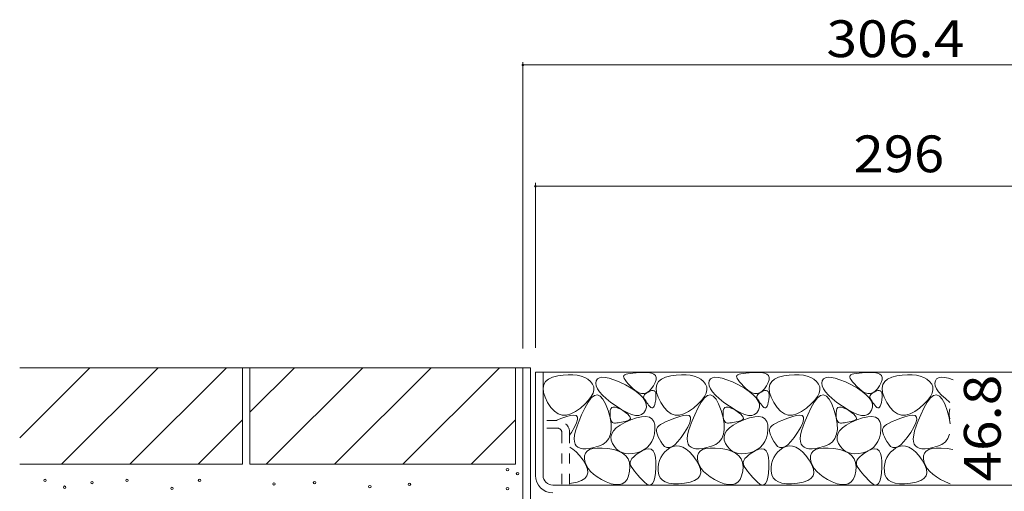
# Model space of a CAD drawing. Units: millimetres. Extents: x -1706 to 1919, y -1364 to 1333.
# Drawn here: x 288 to 696, y -503 to -308 of the extents above; entities that cross this region are included whole.
import ezdxf

# ---------------------------------------------------------------- set-up
doc = ezdxf.new("R2010")
doc.units = ezdxf.units.MM
doc.header["$LTSCALE"] = 5
doc.linetypes.add('JWW_DASHED1', pattern=[1.693333, 0.846667, -0.846667])
for name, color, linetype in [('4-0', 7, 'Continuous'), ('4-2', 7, 'Continuous'), ('4-4', 7, 'Continuous'), ('4-E', 7, 'Continuous')]:
    doc.layers.add(name, color=color, linetype=linetype)
doc.styles.add('ＭＳ ゴシック', font='txt', dxfattribs={"height": 1})

msp = doc.modelspace()

# ---------------------------------------------------------------- linework, layer by layer
at = {"layer": '4-0', "color": 7, "linetype": 'Continuous', "lineweight": 9}
for p, q in [((496.35, -451.86), (499.55, -451.86)), ((496.35, -524.66), (496.35, -451.86)), ((499.55, -524.66), (499.55, -451.86))]:
    msp.add_line(p, q, dxfattribs=at)
at = {"layer": '4-0', "color": 7, "linetype": 'JWW_DASHED1', "lineweight": 9}
for p, q in [((510.55, -473.66), (504.75, -473.66)), ((510.55, -476.86), (504.75, -476.86)), ((512.55, -478.86), (512.55, -500.46)), ((515.75, -478.86), (515.75, -500.46))]:
    msp.add_line(p, q, dxfattribs=at)
for radius in [5.2, 2]:
    msp.add_arc((510.55, -478.86), radius, 0, 90, dxfattribs=at)
at = {"layer": '4-2', "color": 3, "linetype": 'Continuous', "lineweight": 9}
for p, q in [((501.55, -496.46), (501.55, -453.66)), ((501.55, -453.66), (797.55, -453.66)), ((504.75, -496.46), (504.75, -453.66)), ((508.75, -500.46), (790.35, -500.46))]:
    msp.add_line(p, q, dxfattribs=at)
for radius in [7.2, 4]:
    msp.add_arc((508.75, -496.46), radius, 180, 270, dxfattribs=at)
at = {"layer": '4-4', "color": 7, "linetype": 'Continuous', "lineweight": 9}
for p, q in [((496.35, -325.22), (496.35, -443.86)), ((496.35, -326.42), (802.75, -326.42)), ((501.55, -375.2), (501.55, -443.66)), ((501.55, -376.7), (797.55, -376.7))]:
    msp.add_line(p, q, dxfattribs=at)
at = {"layer": '4-4', "color": 7, "linetype": 'Continuous', "lineweight": 9, "const_width": 0.5}
for points in [[(496.6, -326.42, 0.414214), (496.35, -326.17, 0.414214), (496.1, -326.42, 0.414214), (496.35, -326.67, 0.414214)], [(501.8, -376.7, 0.414214), (501.55, -376.45, 0.414214), (501.3, -376.7, 0.414214), (501.55, -376.95, 0.414214)]]:
    msp.add_lwpolyline(points, format="xyb", close=True, dxfattribs=at)
at = {"layer": '4-E', "color": 2, "linetype": 'Continuous', "lineweight": 9}
for p, q in [((380.35, -451.86), (288.05, -451.86)), ((288.05, -480.88), (317.07, -451.86)), ((305.35, -491.86), (345.35, -451.86)), ((373.64, -451.86), (333.64, -491.86)), ((380.35, -451.86), (380.35, -491.86)), ((383.35, -451.86), (380.35, -451.86)), ((493.35, -451.86), (383.35, -451.86)), ((383.35, -470.29), (401.78, -451.86)), ((383.35, -451.86), (383.35, -491.86)), ((390.07, -491.86), (430.07, -451.86)), ((418.35, -491.86), (458.35, -451.86)), ((486.64, -451.86), (446.64, -491.86)), ((493.35, -451.86), (493.35, -491.86)), ((493.35, -451.86), (496.35, -451.86)), ((507, -456.58), (508.67, -455.8)), ((508.67, -455.8), (510.8, -455.25)), ((510.8, -455.25), (513.07, -454.91)), ((513.07, -454.91), (515.19, -454.75)), ((515.19, -454.75), (517.13, -454.76)), ((517.13, -454.76), (518.91, -454.96)), ((518.91, -454.96), (520.53, -455.34)), ((520.53, -455.34), (521.98, -455.9)), ((521.98, -455.9), (523.27, -456.64)), ((527.25, -456.51), (526.75, -457.32)), ((528.04, -456), (527.25, -456.51)), ((529.12, -455.77), (528.04, -456)), ((530.48, -455.83), (529.12, -455.77)), ((532.13, -456.19), (530.48, -455.83)), ((534.07, -456.83), (532.13, -456.19)), ((538.23, -455.01), (538.08, -455.33)), ((538.08, -455.33), (538.11, -455.75)), ((538.11, -455.75), (538.32, -456.28)), ((538.57, -454.77), (538.23, -455.01)), ((538.32, -456.28), (538.71, -456.92)), ((539.11, -454.55), (538.57, -454.77)), ((539.86, -454.36), (539.11, -454.55)), ((540.8, -454.19), (539.86, -454.36)), ((541.95, -454.05), (540.8, -454.19)), ((543.29, -453.93), (541.95, -454.05)), ((544.84, -453.84), (543.29, -453.93)), ((546.58, -453.78), (544.84, -453.84)), ((548.26, -453.82), (546.58, -453.78)), ((549.6, -454.05), (548.26, -453.82)), ((550.59, -454.47), (549.6, -454.05)), ((551.24, -455.07), (550.59, -454.47)), ((551.56, -455.86), (551.24, -455.07)), ((551.53, -456.83), (551.56, -455.86)), ((553.8, -456.58), (555.47, -455.8)), ((555.47, -455.8), (557.6, -455.25)), ((557.6, -455.25), (559.87, -454.91)), ((559.87, -454.91), (561.99, -454.75)), ((561.99, -454.75), (563.93, -454.76)), ((563.93, -454.76), (565.71, -454.96)), ((565.71, -454.96), (567.33, -455.34)), ((567.33, -455.34), (568.78, -455.9)), ((568.78, -455.9), (570.07, -456.64)), ((574.05, -456.51), (573.55, -457.32)), ((574.84, -456), (574.05, -456.51)), ((575.92, -455.77), (574.84, -456)), ((577.28, -455.83), (575.92, -455.77)), ((578.93, -456.19), (577.28, -455.83)), ((580.87, -456.83), (578.93, -456.19)), ((585.03, -455.01), (584.88, -455.33)), ((584.88, -455.33), (584.91, -455.75)), ((584.91, -455.75), (585.12, -456.28)), ((585.37, -454.77), (585.03, -455.01)), ((585.12, -456.28), (585.51, -456.92)), ((585.91, -454.55), (585.37, -454.77)), ((586.66, -454.36), (585.91, -454.55)), ((587.6, -454.19), (586.66, -454.36)), ((588.75, -454.05), (587.6, -454.19)), ((590.09, -453.93), (588.75, -454.05)), ((591.64, -453.84), (590.09, -453.93)), ((593.38, -453.78), (591.64, -453.84)), ((595.06, -453.82), (593.38, -453.78)), ((596.4, -454.05), (595.06, -453.82)), ((597.39, -454.47), (596.4, -454.05)), ((598.04, -455.07), (597.39, -454.47)), ((598.36, -455.86), (598.04, -455.07)), ((598.33, -456.83), (598.36, -455.86)), ((600.6, -456.58), (602.27, -455.8)), ((602.27, -455.8), (604.4, -455.25)), ((604.4, -455.25), (606.67, -454.91)), ((606.67, -454.91), (608.79, -454.75)), ((608.79, -454.75), (610.73, -454.76)), ((610.73, -454.76), (612.51, -454.96)), ((612.51, -454.96), (614.13, -455.34)), ((614.13, -455.34), (615.58, -455.9)), ((615.58, -455.9), (616.87, -456.64)), ((620.85, -456.51), (620.35, -457.32)), ((621.64, -456), (620.85, -456.51)), ((622.72, -455.77), (621.64, -456)), ((624.08, -455.83), (622.72, -455.77)), ((625.73, -456.19), (624.08, -455.83)), ((627.67, -456.83), (625.73, -456.19)), ((631.83, -455.01), (631.68, -455.33)), ((631.68, -455.33), (631.71, -455.75)), ((631.71, -455.75), (631.92, -456.28)), ((632.17, -454.77), (631.83, -455.01)), ((631.92, -456.28), (632.31, -456.92)), ((632.71, -454.55), (632.17, -454.77)), ((633.46, -454.36), (632.71, -454.55)), ((634.4, -454.19), (633.46, -454.36)), ((635.55, -454.05), (634.4, -454.19)), ((636.89, -453.93), (635.55, -454.05)), ((638.44, -453.84), (636.89, -453.93)), ((640.18, -453.78), (638.44, -453.84)), ((641.86, -453.82), (640.18, -453.78)), ((643.2, -454.05), (641.86, -453.82)), ((644.19, -454.47), (643.2, -454.05)), ((644.84, -455.07), (644.19, -454.47)), ((645.16, -455.86), (644.84, -455.07)), ((645.13, -456.83), (645.16, -455.86)), ((647.4, -456.58), (649.07, -455.8)), ((649.07, -455.8), (651.2, -455.25)), ((651.2, -455.25), (653.47, -454.91)), ((653.47, -454.91), (655.59, -454.75)), ((655.59, -454.75), (657.53, -454.76)), ((657.53, -454.76), (659.31, -454.96)), ((659.31, -454.96), (660.93, -455.34)), ((660.93, -455.34), (662.38, -455.9)), ((662.38, -455.9), (663.67, -456.64)), ((667.65, -456.51), (667.15, -457.32)), ((668.44, -456), (667.65, -456.51)), ((669.52, -455.77), (668.44, -456)), ((670.88, -455.83), (669.52, -455.77)), ((672.53, -456.19), (670.88, -455.83)), ((674.47, -456.83), (672.53, -456.19)), ((504.75, -460.35), (505.04, -458.86)), ((504.92, -462.08), (504.75, -460.35)), ((505.04, -458.86), (505.79, -457.6)), ((505.79, -457.6), (507, -456.58)), ((523.27, -456.64), (524.39, -457.56)), ((524.39, -457.56), (525.23, -458.62)), ((525.23, -458.62), (525.69, -459.77)), ((525.69, -459.77), (525.75, -461)), ((526.75, -457.32), (526.56, -458.31)), ((526.56, -458.31), (526.73, -459.4)), ((526.73, -459.4), (527.25, -460.57)), ((527.25, -460.57), (528.11, -461.84)), ((536.3, -457.76), (534.07, -456.83)), ((538.81, -458.98), (536.3, -457.76)), ((538.71, -456.92), (539.28, -457.67)), ((541.27, -460.34), (538.81, -458.98)), ((539.28, -457.67), (540.04, -458.53)), ((540.04, -458.53), (540.97, -459.5)), ((540.97, -459.5), (542.09, -460.57)), ((543.32, -461.68), (541.27, -460.34)), ((542.09, -460.57), (543.28, -461.55)), ((548.61, -461.58), (549.55, -460.62)), ((549.55, -460.62), (550.45, -459.34)), ((550.45, -459.34), (551.16, -457.99)), ((551.16, -457.99), (551.53, -456.83)), ((551.55, -460.35), (551.84, -458.86)), ((551.72, -462.08), (551.55, -460.35)), ((551.84, -458.86), (552.59, -457.6)), ((552.59, -457.6), (553.8, -456.58)), ((570.07, -456.64), (571.19, -457.56)), ((571.19, -457.56), (572.03, -458.62)), ((572.03, -458.62), (572.49, -459.77)), ((572.49, -459.77), (572.55, -461)), ((573.55, -457.32), (573.36, -458.31)), ((573.36, -458.31), (573.53, -459.4)), ((573.53, -459.4), (574.05, -460.57)), ((574.05, -460.57), (574.91, -461.84)), ((583.1, -457.76), (580.87, -456.83)), ((585.61, -458.98), (583.1, -457.76)), ((585.51, -456.92), (586.08, -457.67)), ((588.07, -460.34), (585.61, -458.98)), ((586.08, -457.67), (586.84, -458.53)), ((586.84, -458.53), (587.77, -459.5)), ((587.77, -459.5), (588.89, -460.57)), ((590.12, -461.68), (588.07, -460.34)), ((588.89, -460.57), (590.08, -461.55)), ((595.41, -461.58), (596.35, -460.62)), ((596.35, -460.62), (597.25, -459.34)), ((597.25, -459.34), (597.96, -457.99)), ((597.96, -457.99), (598.33, -456.83)), ((598.35, -460.35), (598.64, -458.86)), ((598.52, -462.08), (598.35, -460.35)), ((598.64, -458.86), (599.39, -457.6)), ((599.39, -457.6), (600.6, -456.58)), ((616.87, -456.64), (617.99, -457.56)), ((617.99, -457.56), (618.83, -458.62)), ((618.83, -458.62), (619.29, -459.77)), ((619.29, -459.77), (619.35, -461)), ((620.35, -457.32), (620.16, -458.31)), ((620.16, -458.31), (620.33, -459.4)), ((620.33, -459.4), (620.85, -460.57)), ((620.85, -460.57), (621.71, -461.84)), ((629.9, -457.76), (627.67, -456.83)), ((632.41, -458.98), (629.9, -457.76)), ((632.31, -456.92), (632.88, -457.67)), ((634.87, -460.34), (632.41, -458.98)), ((632.88, -457.67), (633.64, -458.53)), ((633.64, -458.53), (634.57, -459.5)), ((634.57, -459.5), (635.69, -460.57)), ((636.92, -461.68), (634.87, -460.34)), ((635.69, -460.57), (636.88, -461.55)), ((642.21, -461.58), (643.15, -460.62)), ((643.15, -460.62), (644.05, -459.34)), ((644.05, -459.34), (644.76, -457.99)), ((644.76, -457.99), (645.13, -456.83)), ((645.15, -460.35), (645.44, -458.86)), ((645.32, -462.08), (645.15, -460.35)), ((645.44, -458.86), (646.19, -457.6)), ((646.19, -457.6), (647.4, -456.58)), ((663.67, -456.64), (664.79, -457.56)), ((664.79, -457.56), (665.63, -458.62)), ((665.63, -458.62), (666.09, -459.77)), ((666.09, -459.77), (666.15, -461)), ((667.15, -457.32), (666.96, -458.31)), ((666.96, -458.31), (667.13, -459.4)), ((667.13, -459.4), (667.65, -460.57)), ((667.65, -460.57), (668.51, -461.84)), ((505.55, -464.04), (504.92, -462.08)), ((506.64, -466.23), (505.55, -464.04)), ((523.39, -466.1), (524.72, -464.36)), ((524.71, -463.75), (523.61, -465.26)), ((525.43, -462.33), (524.71, -463.75)), ((524.72, -464.36), (526.01, -463.36)), ((525.75, -461), (525.43, -462.33)), ((526.01, -463.36), (527.24, -463.1)), ((527.24, -463.1), (528.42, -463.59)), ((528.11, -461.84), (529.33, -463.2)), ((528.42, -463.59), (529.55, -464.82)), ((529.33, -463.2), (530.9, -464.65)), ((530.9, -464.65), (532.81, -466.2)), ((543.28, -461.55), (544.43, -462.2)), ((544.96, -463.02), (543.32, -461.68)), ((544.43, -462.2), (545.53, -462.52)), ((546.21, -464.34), (544.96, -463.02)), ((545.53, -462.52), (546.6, -462.53)), ((547.05, -465.64), (546.21, -464.34)), ((546.41, -463.65), (546.38, -463.99)), ((546.38, -463.99), (546.47, -464.33)), ((546.55, -463.3), (546.41, -463.65)), ((546.47, -464.33), (546.64, -464.69)), ((546.8, -462.96), (546.55, -463.3)), ((546.6, -462.53), (547.62, -462.22)), ((546.64, -464.69), (546.84, -465.07)), ((547.17, -462.61), (546.8, -462.96)), ((547.65, -462.26), (547.17, -462.61)), ((547.62, -462.22), (548.61, -461.58)), ((548.25, -461.92), (547.65, -462.26)), ((548.97, -461.57), (548.25, -461.92)), ((549.68, -461.32), (548.97, -461.57)), ((550.27, -461.27), (549.68, -461.32)), ((550.75, -461.42), (550.27, -461.27)), ((551.11, -461.76), (550.75, -461.42)), ((551.36, -462.3), (551.11, -461.76)), ((551.48, -463.03), (551.36, -462.3)), ((551.38, -465.09), (551.49, -463.97)), ((551.49, -463.97), (551.48, -463.03)), ((552.35, -464.04), (551.72, -462.08)), ((553.44, -466.23), (552.35, -464.04)), ((570.19, -466.1), (571.52, -464.36)), ((571.51, -463.75), (570.41, -465.26)), ((572.23, -462.33), (571.51, -463.75)), ((571.52, -464.36), (572.81, -463.36)), ((572.55, -461), (572.23, -462.33)), ((572.81, -463.36), (574.04, -463.1)), ((574.04, -463.1), (575.22, -463.59)), ((574.91, -461.84), (576.13, -463.2)), ((575.22, -463.59), (576.35, -464.82)), ((576.13, -463.2), (577.7, -464.65)), ((577.7, -464.65), (579.61, -466.2)), ((590.08, -461.55), (591.23, -462.2)), ((591.76, -463.02), (590.12, -461.68)), ((591.23, -462.2), (592.33, -462.52)), ((593.01, -464.34), (591.76, -463.02)), ((592.33, -462.52), (593.4, -462.53)), ((593.85, -465.64), (593.01, -464.34)), ((593.21, -463.65), (593.18, -463.99)), ((593.18, -463.99), (593.27, -464.33)), ((593.35, -463.3), (593.21, -463.65)), ((593.27, -464.33), (593.44, -464.69)), ((593.6, -462.96), (593.35, -463.3)), ((593.4, -462.53), (594.42, -462.22)), ((593.44, -464.69), (593.64, -465.07)), ((593.97, -462.61), (593.6, -462.96)), ((594.45, -462.26), (593.97, -462.61)), ((594.42, -462.22), (595.41, -461.58)), ((595.05, -461.92), (594.45, -462.26)), ((595.77, -461.57), (595.05, -461.92)), ((596.48, -461.32), (595.77, -461.57)), ((597.07, -461.27), (596.48, -461.32)), ((597.55, -461.42), (597.07, -461.27)), ((597.91, -461.76), (597.55, -461.42)), ((598.16, -462.3), (597.91, -461.76)), ((598.28, -463.03), (598.16, -462.3)), ((598.18, -465.09), (598.29, -463.97)), ((598.29, -463.97), (598.28, -463.03)), ((599.15, -464.04), (598.52, -462.08)), ((600.24, -466.23), (599.15, -464.04)), ((616.99, -466.1), (618.32, -464.36)), ((618.31, -463.75), (617.21, -465.26)), ((619.03, -462.33), (618.31, -463.75)), ((618.32, -464.36), (619.61, -463.36)), ((619.35, -461), (619.03, -462.33)), ((619.61, -463.36), (620.84, -463.1)), ((620.84, -463.1), (622.02, -463.59)), ((621.71, -461.84), (622.93, -463.2)), ((622.02, -463.59), (623.15, -464.82)), ((622.93, -463.2), (624.5, -464.65)), ((624.5, -464.65), (626.41, -466.2)), ((636.88, -461.55), (638.03, -462.2)), ((638.56, -463.02), (636.92, -461.68)), ((638.03, -462.2), (639.13, -462.52)), ((639.81, -464.34), (638.56, -463.02)), ((639.13, -462.52), (640.2, -462.53)), ((640.65, -465.64), (639.81, -464.34)), ((640.01, -463.65), (639.98, -463.99)), ((639.98, -463.99), (640.07, -464.33)), ((640.15, -463.3), (640.01, -463.65)), ((640.07, -464.33), (640.24, -464.69)), ((640.4, -462.96), (640.15, -463.3)), ((640.2, -462.53), (641.22, -462.22)), ((640.24, -464.69), (640.44, -465.07)), ((640.77, -462.61), (640.4, -462.96)), ((641.25, -462.26), (640.77, -462.61)), ((641.22, -462.22), (642.21, -461.58)), ((641.85, -461.92), (641.25, -462.26)), ((642.57, -461.57), (641.85, -461.92)), ((643.28, -461.32), (642.57, -461.57)), ((643.87, -461.27), (643.28, -461.32)), ((644.35, -461.42), (643.87, -461.27)), ((644.71, -461.76), (644.35, -461.42)), ((644.96, -462.3), (644.71, -461.76)), ((645.08, -463.03), (644.96, -462.3)), ((644.98, -465.09), (645.09, -463.97)), ((645.09, -463.97), (645.08, -463.03)), ((645.95, -464.04), (645.32, -462.08)), ((647.04, -466.23), (645.95, -464.04)), ((663.79, -466.1), (665.12, -464.36)), ((665.11, -463.75), (664.01, -465.26)), ((665.83, -462.33), (665.11, -463.75)), ((665.12, -464.36), (666.41, -463.36)), ((666.15, -461), (665.83, -462.33)), ((666.41, -463.36), (667.64, -463.1)), ((667.64, -463.1), (668.82, -463.59)), ((668.51, -461.84), (669.73, -463.2)), ((668.82, -463.59), (669.95, -464.82)), ((669.73, -463.2), (671.3, -464.65)), ((671.3, -464.65), (673.21, -466.2)), ((508.01, -468.3), (506.64, -466.23)), ((509.47, -469.85), (508.01, -468.3)), ((520.23, -468.55), (518.2, -470.03)), ((522.12, -466.86), (520.23, -468.55)), ((520.71, -471.32), (522, -468.59)), ((522, -468.59), (523.39, -466.1)), ((523.61, -465.26), (522.12, -466.86)), ((529.55, -464.82), (530.63, -466.79)), ((530.63, -466.79), (531.66, -469.51)), ((532.81, -466.2), (535.08, -467.83)), ((533.23, -468.38), (532.81, -468.84)), ((533.81, -468.15), (533.23, -468.38)), ((534.55, -468.16), (533.81, -468.15)), ((535.44, -468.4), (534.55, -468.16)), ((535.08, -467.83), (537.41, -469.32)), ((536.5, -468.89), (535.44, -468.4)), ((546.84, -465.07), (547.09, -465.48)), ((547.48, -466.94), (547.05, -465.64)), ((547.09, -465.48), (547.37, -465.9)), ((547.15, -469.49), (547.52, -468.22)), ((547.37, -465.9), (547.69, -466.36)), ((547.52, -468.22), (547.48, -466.94)), ((547.69, -466.36), (548.05, -466.83)), ((548.05, -466.83), (548.45, -467.33)), ((548.45, -467.33), (548.89, -467.86)), ((548.89, -467.86), (549.33, -468.28)), ((549.33, -468.28), (549.73, -468.49)), ((549.73, -468.49), (550.09, -468.47)), ((550.09, -468.47), (550.42, -468.24)), ((550.42, -468.24), (550.72, -467.78)), ((550.72, -467.78), (550.98, -467.11)), ((550.98, -467.11), (551.2, -466.21)), ((551.2, -466.21), (551.38, -465.09)), ((554.81, -468.3), (553.44, -466.23)), ((556.27, -469.85), (554.81, -468.3)), ((567.03, -468.55), (565, -470.03)), ((568.92, -466.86), (567.03, -468.55)), ((567.51, -471.32), (568.8, -468.59)), ((568.8, -468.59), (570.19, -466.1)), ((570.41, -465.26), (568.92, -466.86)), ((576.35, -464.82), (577.43, -466.79)), ((577.43, -466.79), (578.46, -469.51)), ((579.61, -466.2), (581.88, -467.83)), ((580.03, -468.38), (579.61, -468.84)), ((580.61, -468.15), (580.03, -468.38)), ((581.35, -468.16), (580.61, -468.15)), ((582.24, -468.4), (581.35, -468.16)), ((581.88, -467.83), (584.21, -469.32)), ((583.3, -468.89), (582.24, -468.4)), ((593.64, -465.07), (593.89, -465.48)), ((594.28, -466.94), (593.85, -465.64)), ((593.89, -465.48), (594.17, -465.9)), ((593.95, -469.49), (594.32, -468.22)), ((594.17, -465.9), (594.49, -466.36)), ((594.32, -468.22), (594.28, -466.94)), ((594.49, -466.36), (594.85, -466.83)), ((594.85, -466.83), (595.25, -467.33)), ((595.25, -467.33), (595.69, -467.86)), ((595.69, -467.86), (596.13, -468.28)), ((596.13, -468.28), (596.53, -468.49)), ((596.53, -468.49), (596.89, -468.47)), ((596.89, -468.47), (597.22, -468.24)), ((597.22, -468.24), (597.52, -467.78)), ((597.52, -467.78), (597.78, -467.11)), ((597.78, -467.11), (598, -466.21)), ((598, -466.21), (598.18, -465.09)), ((601.61, -468.3), (600.24, -466.23)), ((603.07, -469.85), (601.61, -468.3)), ((613.83, -468.55), (611.8, -470.03)), ((615.72, -466.86), (613.83, -468.55)), ((614.31, -471.32), (615.6, -468.59)), ((615.6, -468.59), (616.99, -466.1)), ((617.21, -465.26), (615.72, -466.86)), ((623.15, -464.82), (624.23, -466.79)), ((624.23, -466.79), (625.26, -469.51)), ((626.41, -466.2), (628.68, -467.83)), ((626.83, -468.38), (626.41, -468.84)), ((627.41, -468.15), (626.83, -468.38)), ((628.15, -468.16), (627.41, -468.15)), ((629.04, -468.4), (628.15, -468.16)), ((628.68, -467.83), (631.01, -469.32)), ((630.1, -468.89), (629.04, -468.4)), ((640.44, -465.07), (640.69, -465.48)), ((641.08, -466.94), (640.65, -465.64)), ((640.69, -465.48), (640.97, -465.9)), ((640.75, -469.49), (641.12, -468.22)), ((640.97, -465.9), (641.29, -466.36)), ((641.12, -468.22), (641.08, -466.94)), ((641.29, -466.36), (641.65, -466.83)), ((641.65, -466.83), (642.05, -467.33)), ((642.05, -467.33), (642.49, -467.86)), ((642.49, -467.86), (642.93, -468.28)), ((642.93, -468.28), (643.33, -468.49)), ((643.33, -468.49), (643.69, -468.47)), ((643.69, -468.47), (644.02, -468.24)), ((644.02, -468.24), (644.32, -467.78)), ((644.32, -467.78), (644.58, -467.11)), ((644.58, -467.11), (644.8, -466.21)), ((644.8, -466.21), (644.98, -465.09)), ((648.41, -468.3), (647.04, -466.23)), ((649.87, -469.85), (648.41, -468.3)), ((660.63, -468.55), (658.6, -470.03)), ((662.52, -466.86), (660.63, -468.55)), ((661.11, -471.32), (662.4, -468.59)), ((662.4, -468.59), (663.79, -466.1)), ((664.01, -465.26), (662.52, -466.86)), ((669.95, -464.82), (671.03, -466.79)), ((671.03, -466.79), (672.06, -469.51)), ((511.03, -470.9), (509.47, -469.85)), ((512.11, -472.83), (510.37, -473.5)), ((512.68, -471.44), (511.03, -470.9)), ((514.11, -472.12), (512.11, -472.83)), ((514.43, -471.48), (512.68, -471.44)), ((515.99, -471.59), (514.11, -472.12)), ((516.27, -471.01), (514.43, -471.48)), ((517.43, -471.45), (515.99, -471.59)), ((518.2, -470.03), (516.27, -471.01)), ((518.41, -471.69), (517.43, -471.45)), ((518.94, -472.31), (518.41, -471.69)), ((519.02, -473.32), (518.94, -472.31)), ((519.64, -473.8), (520.71, -471.32)), ((531.66, -469.51), (532.48, -472.44)), ((532.56, -469.54), (532.46, -470.48)), ((532.46, -470.48), (532.48, -471.47)), ((532.48, -471.47), (532.55, -472.33)), ((532.48, -472.44), (532.92, -475.07)), ((532.55, -472.33), (532.69, -473.06)), ((532.81, -468.84), (532.56, -469.54)), ((537.73, -469.6), (536.5, -468.89)), ((537.41, -469.32), (539.5, -470.45)), ((538.89, -470.4), (537.73, -469.6)), ((539.79, -471.13), (538.89, -470.4)), ((539.5, -470.45), (541.36, -471.21)), ((540.42, -471.78), (539.79, -471.13)), ((540.78, -472.35), (540.42, -471.78)), ((540.7, -473.27), (540.87, -472.85)), ((540.87, -472.85), (540.78, -472.35)), ((543.45, -472.63), (541.01, -473.47)), ((541.36, -471.21), (542.98, -471.6)), ((542.98, -471.6), (544.37, -471.63)), ((545.56, -472.17), (543.45, -472.63)), ((544.37, -471.63), (545.53, -471.28)), ((545.53, -471.28), (546.46, -470.57)), ((547.32, -472.09), (545.56, -472.17)), ((546.46, -470.57), (547.15, -469.49)), ((548.74, -472.38), (547.32, -472.09)), ((549.82, -473.05), (548.74, -472.38)), ((557.83, -470.9), (556.27, -469.85)), ((558.91, -472.83), (557.17, -473.5)), ((559.48, -471.44), (557.83, -470.9)), ((560.91, -472.12), (558.91, -472.83)), ((561.23, -471.48), (559.48, -471.44)), ((562.79, -471.59), (560.91, -472.12)), ((563.07, -471.01), (561.23, -471.48)), ((564.23, -471.45), (562.79, -471.59)), ((565, -470.03), (563.07, -471.01)), ((565.21, -471.69), (564.23, -471.45)), ((565.74, -472.31), (565.21, -471.69)), ((565.82, -473.32), (565.74, -472.31)), ((566.44, -473.8), (567.51, -471.32)), ((578.46, -469.51), (579.28, -472.44)), ((579.36, -469.54), (579.26, -470.48)), ((579.26, -470.48), (579.28, -471.47)), ((579.28, -471.47), (579.35, -472.33)), ((579.28, -472.44), (579.72, -475.07)), ((579.35, -472.33), (579.49, -473.06)), ((579.61, -468.84), (579.36, -469.54)), ((584.53, -469.6), (583.3, -468.89)), ((584.21, -469.32), (586.3, -470.45)), ((585.69, -470.4), (584.53, -469.6)), ((586.59, -471.13), (585.69, -470.4)), ((586.3, -470.45), (588.16, -471.21)), ((587.22, -471.78), (586.59, -471.13)), ((587.58, -472.35), (587.22, -471.78)), ((587.5, -473.27), (587.67, -472.85)), ((587.67, -472.85), (587.58, -472.35)), ((590.25, -472.63), (587.81, -473.47)), ((588.16, -471.21), (589.78, -471.6)), ((589.78, -471.6), (591.17, -471.63)), ((592.36, -472.17), (590.25, -472.63)), ((591.17, -471.63), (592.33, -471.28)), ((592.33, -471.28), (593.26, -470.57)), ((594.12, -472.09), (592.36, -472.17)), ((593.26, -470.57), (593.95, -469.49)), ((595.54, -472.38), (594.12, -472.09)), ((596.62, -473.05), (595.54, -472.38)), ((604.63, -470.9), (603.07, -469.85)), ((605.71, -472.83), (603.97, -473.5)), ((606.28, -471.44), (604.63, -470.9)), ((607.71, -472.12), (605.71, -472.83)), ((608.03, -471.48), (606.28, -471.44)), ((609.59, -471.59), (607.71, -472.12)), ((609.87, -471.01), (608.03, -471.48)), ((611.03, -471.45), (609.59, -471.59)), ((611.8, -470.03), (609.87, -471.01)), ((612.01, -471.69), (611.03, -471.45)), ((612.54, -472.31), (612.01, -471.69)), ((612.62, -473.32), (612.54, -472.31)), ((613.24, -473.8), (614.31, -471.32)), ((625.26, -469.51), (626.08, -472.44)), ((626.16, -469.54), (626.06, -470.48)), ((626.06, -470.48), (626.08, -471.47)), ((626.08, -471.47), (626.15, -472.33)), ((626.08, -472.44), (626.52, -475.07)), ((626.15, -472.33), (626.29, -473.06)), ((626.41, -468.84), (626.16, -469.54)), ((631.33, -469.6), (630.1, -468.89)), ((631.01, -469.32), (633.1, -470.45)), ((632.49, -470.4), (631.33, -469.6)), ((633.39, -471.13), (632.49, -470.4)), ((633.1, -470.45), (634.96, -471.21)), ((634.02, -471.78), (633.39, -471.13)), ((634.38, -472.35), (634.02, -471.78)), ((634.3, -473.27), (634.47, -472.85)), ((634.47, -472.85), (634.38, -472.35)), ((637.05, -472.63), (634.61, -473.47)), ((634.96, -471.21), (636.58, -471.6)), ((636.58, -471.6), (637.97, -471.63)), ((639.16, -472.17), (637.05, -472.63)), ((637.97, -471.63), (639.13, -471.28)), ((639.13, -471.28), (640.06, -470.57)), ((640.92, -472.09), (639.16, -472.17)), ((640.06, -470.57), (640.75, -469.49)), ((642.34, -472.38), (640.92, -472.09)), ((643.42, -473.05), (642.34, -472.38)), ((651.43, -470.9), (649.87, -469.85)), ((652.51, -472.83), (650.77, -473.5)), ((653.08, -471.44), (651.43, -470.9)), ((654.51, -472.12), (652.51, -472.83)), ((654.83, -471.48), (653.08, -471.44)), ((656.39, -471.59), (654.51, -472.12)), ((656.67, -471.01), (654.83, -471.48)), ((657.83, -471.45), (656.39, -471.59)), ((658.6, -470.03), (656.67, -471.01)), ((658.81, -471.69), (657.83, -471.45)), ((659.34, -472.31), (658.81, -471.69)), ((659.42, -473.32), (659.34, -472.31)), ((660.04, -473.8), (661.11, -471.32)), ((672.06, -469.51), (672.88, -472.44)), ((672.96, -469.54), (672.86, -470.48)), ((672.86, -470.48), (672.88, -471.47)), ((672.88, -471.47), (672.95, -472.33)), ((672.88, -472.44), (673.32, -475.07)), ((672.95, -472.33), (673.09, -473.06)), ((673.21, -468.84), (672.96, -469.54)), ((361.92, -491.86), (380.35, -473.43)), ((474.92, -491.86), (493.35, -473.43)), ((510.37, -473.5), (510, -473.66)), ((516.54, -478.64), (517.82, -476.49)), ((517.82, -476.49), (518.65, -474.71)), ((518.18, -478.02), (518.8, -476.04)), ((518.65, -474.71), (519.02, -473.32)), ((518.8, -476.04), (519.64, -473.8)), ((532.69, -473.06), (532.88, -473.66)), ((532.88, -473.66), (533.14, -474.14)), ((532.92, -475.07), (532.98, -477.39)), ((533.14, -474.14), (533.46, -474.48)), ((533.46, -474.48), (533.83, -474.69)), ((533.83, -474.69), (534.27, -474.77)), ((535.06, -476.75), (533.91, -477.94)), ((534.27, -474.77), (534.76, -474.77)), ((534.76, -474.77), (535.3, -474.74)), ((536.63, -475.61), (535.06, -476.75)), ((535.3, -474.74), (535.89, -474.67)), ((535.89, -474.67), (536.52, -474.58)), ((536.52, -474.58), (537.21, -474.45)), ((538.61, -474.51), (536.63, -475.61)), ((537.21, -474.45), (537.93, -474.3)), ((537.93, -474.3), (538.71, -474.11)), ((541.01, -473.47), (538.61, -474.51)), ((538.71, -474.11), (539.54, -473.89)), ((539.54, -473.89), (540.25, -473.62)), ((540.25, -473.62), (540.7, -473.27)), ((550.57, -474.1), (549.82, -473.05)), ((550.97, -475.51), (550.57, -474.1)), ((551.03, -477.31), (550.97, -475.51)), ((552.08, -476.47), (551.8, -476.98)), ((552.61, -475.93), (552.08, -476.47)), ((553.39, -475.37), (552.61, -475.93)), ((554.4, -474.77), (553.39, -475.37)), ((555.66, -474.15), (554.4, -474.77)), ((557.17, -473.5), (555.66, -474.15)), ((563.34, -478.64), (564.62, -476.49)), ((564.62, -476.49), (565.45, -474.71)), ((564.98, -478.02), (565.6, -476.04)), ((565.45, -474.71), (565.82, -473.32)), ((565.6, -476.04), (566.44, -473.8)), ((579.49, -473.06), (579.68, -473.66)), ((579.68, -473.66), (579.94, -474.14)), ((579.72, -475.07), (579.78, -477.39)), ((579.94, -474.14), (580.26, -474.48)), ((580.26, -474.48), (580.63, -474.69)), ((580.63, -474.69), (581.07, -474.77)), ((581.86, -476.75), (580.71, -477.94)), ((581.07, -474.77), (581.56, -474.77)), ((581.56, -474.77), (582.1, -474.74)), ((583.43, -475.61), (581.86, -476.75)), ((582.1, -474.74), (582.69, -474.67)), ((582.69, -474.67), (583.32, -474.58)), ((583.32, -474.58), (584.01, -474.45)), ((585.41, -474.51), (583.43, -475.61)), ((584.01, -474.45), (584.73, -474.3)), ((584.73, -474.3), (585.51, -474.11)), ((587.81, -473.47), (585.41, -474.51)), ((585.51, -474.11), (586.34, -473.89)), ((586.34, -473.89), (587.05, -473.62)), ((587.05, -473.62), (587.5, -473.27)), ((597.37, -474.1), (596.62, -473.05)), ((597.77, -475.51), (597.37, -474.1)), ((597.83, -477.31), (597.77, -475.51)), ((598.88, -476.47), (598.6, -476.98)), ((599.41, -475.93), (598.88, -476.47)), ((600.19, -475.37), (599.41, -475.93)), ((601.2, -474.77), (600.19, -475.37)), ((602.46, -474.15), (601.2, -474.77)), ((603.97, -473.5), (602.46, -474.15)), ((610.14, -478.64), (611.42, -476.49)), ((611.42, -476.49), (612.25, -474.71)), ((611.78, -478.02), (612.4, -476.04)), ((612.25, -474.71), (612.62, -473.32)), ((612.4, -476.04), (613.24, -473.8)), ((626.29, -473.06), (626.48, -473.66)), ((626.48, -473.66), (626.74, -474.14)), ((626.52, -475.07), (626.58, -477.39)), ((626.74, -474.14), (627.06, -474.48)), ((627.06, -474.48), (627.43, -474.69)), ((627.43, -474.69), (627.87, -474.77)), ((628.66, -476.75), (627.51, -477.94)), ((627.87, -474.77), (628.36, -474.77)), ((628.36, -474.77), (628.9, -474.74)), ((630.23, -475.61), (628.66, -476.75)), ((628.9, -474.74), (629.49, -474.67)), ((629.49, -474.67), (630.12, -474.58)), ((630.12, -474.58), (630.81, -474.45)), ((632.21, -474.51), (630.23, -475.61)), ((630.81, -474.45), (631.53, -474.3)), ((631.53, -474.3), (632.31, -474.11)), ((634.61, -473.47), (632.21, -474.51)), ((632.31, -474.11), (633.14, -473.89)), ((633.14, -473.89), (633.85, -473.62)), ((633.85, -473.62), (634.3, -473.27)), ((644.17, -474.1), (643.42, -473.05)), ((644.57, -475.51), (644.17, -474.1)), ((644.63, -477.31), (644.57, -475.51)), ((645.68, -476.47), (645.4, -476.98)), ((646.21, -475.93), (645.68, -476.47)), ((646.99, -475.37), (646.21, -475.93)), ((648, -474.77), (646.99, -475.37)), ((649.26, -474.15), (648, -474.77)), ((650.77, -473.5), (649.26, -474.15)), ((656.94, -478.64), (658.22, -476.49)), ((658.22, -476.49), (659.05, -474.71)), ((658.58, -478.02), (659.2, -476.04)), ((659.05, -474.71), (659.42, -473.32)), ((659.2, -476.04), (660.04, -473.8)), ((515.75, -479.8), (516.54, -478.64)), ((517.63, -481.24), (517.79, -479.75)), ((517.79, -479.75), (518.18, -478.02)), ((532.67, -479.4), (531.98, -481.11)), ((532.98, -477.39), (532.67, -479.4)), ((533.18, -479.18), (532.86, -480.47)), ((532.86, -480.47), (532.97, -481.81)), ((533.91, -477.94), (533.18, -479.18)), ((549.77, -482.39), (550.4, -480.89)), ((550.4, -480.89), (550.82, -479.2)), ((550.82, -479.2), (551.03, -477.31)), ((551.8, -476.98), (551.7, -477.51)), ((551.7, -477.51), (551.71, -478.13)), ((551.71, -478.13), (551.84, -478.82)), ((551.84, -478.82), (552.08, -479.6)), ((552.08, -479.6), (552.45, -480.45)), ((552.45, -480.45), (552.93, -481.39)), ((560.51, -482.47), (561.88, -480.78)), ((561.88, -480.78), (563.34, -478.64)), ((564.43, -481.24), (564.59, -479.75)), ((564.59, -479.75), (564.98, -478.02)), ((579.47, -479.4), (578.78, -481.11)), ((579.78, -477.39), (579.47, -479.4)), ((579.98, -479.18), (579.66, -480.47)), ((579.66, -480.47), (579.77, -481.81)), ((580.71, -477.94), (579.98, -479.18)), ((596.57, -482.39), (597.2, -480.89)), ((597.2, -480.89), (597.62, -479.2)), ((597.62, -479.2), (597.83, -477.31)), ((598.6, -476.98), (598.5, -477.51)), ((598.5, -477.51), (598.51, -478.13)), ((598.51, -478.13), (598.64, -478.82)), ((598.64, -478.82), (598.88, -479.6)), ((598.88, -479.6), (599.25, -480.45)), ((599.25, -480.45), (599.73, -481.39)), ((607.31, -482.47), (608.68, -480.78)), ((608.68, -480.78), (610.14, -478.64)), ((611.23, -481.24), (611.39, -479.75)), ((611.39, -479.75), (611.78, -478.02)), ((626.27, -479.4), (625.58, -481.11)), ((626.58, -477.39), (626.27, -479.4)), ((626.78, -479.18), (626.46, -480.47)), ((626.46, -480.47), (626.57, -481.81)), ((627.51, -477.94), (626.78, -479.18)), ((643.37, -482.39), (644, -480.89)), ((644, -480.89), (644.42, -479.2)), ((644.42, -479.2), (644.63, -477.31)), ((645.4, -476.98), (645.3, -477.51)), ((645.3, -477.51), (645.31, -478.13)), ((645.31, -478.13), (645.44, -478.82)), ((645.44, -478.82), (645.68, -479.6)), ((645.68, -479.6), (646.05, -480.45)), ((646.05, -480.45), (646.53, -481.39)), ((654.11, -482.47), (655.48, -480.78)), ((655.48, -480.78), (656.94, -478.64)), ((658.03, -481.24), (658.19, -479.75)), ((658.19, -479.75), (658.58, -478.02)), ((673.07, -479.4), (672.38, -481.11)), ((517.12, -485.54), (515.76, -484.73)), ((517.69, -482.47), (517.63, -481.24)), ((517.98, -483.46), (517.69, -482.47)), ((518.49, -484.22), (517.98, -483.46)), ((519.19, -484.8), (518.49, -484.22)), ((520.1, -485.2), (519.19, -484.8)), ((525.73, -484.91), (524.02, -485.26)), ((527.64, -484.38), (525.73, -484.91)), ((529.46, -483.59), (527.64, -484.38)), ((530.91, -482.5), (529.46, -483.59)), ((531.98, -481.11), (530.91, -482.5)), ((532.97, -481.81), (533.49, -483.19)), ((533.49, -483.19), (534.28, -484.49)), ((534.28, -484.49), (535.21, -485.55)), ((546.64, -485.75), (547.89, -484.83)), ((547.89, -484.83), (548.94, -483.71)), ((548.94, -483.71), (549.77, -482.39)), ((552.93, -481.39), (553.52, -482.41)), ((553.52, -482.41), (554.24, -483.5)), ((554.24, -483.5), (555.05, -484.42)), ((555.05, -484.42), (555.96, -484.9)), ((555.96, -484.9), (556.96, -484.95)), ((557.24, -485.08), (556.02, -485.93)), ((556.96, -484.95), (558.05, -484.56)), ((558.55, -484.46), (557.24, -485.08)), ((558.05, -484.56), (559.24, -483.73)), ((559.87, -484.19), (558.55, -484.46)), ((559.24, -483.73), (560.51, -482.47)), ((561.21, -484.28), (559.87, -484.19)), ((562.56, -484.73), (561.21, -484.28)), ((563.92, -485.54), (562.56, -484.73)), ((564.49, -482.47), (564.43, -481.24)), ((564.78, -483.46), (564.49, -482.47)), ((565.29, -484.22), (564.78, -483.46)), ((565.99, -484.8), (565.29, -484.22)), ((566.9, -485.2), (565.99, -484.8)), ((572.53, -484.91), (570.82, -485.26)), ((574.44, -484.38), (572.53, -484.91)), ((576.26, -483.59), (574.44, -484.38)), ((577.71, -482.5), (576.26, -483.59)), ((578.78, -481.11), (577.71, -482.5)), ((579.77, -481.81), (580.29, -483.19)), ((580.29, -483.19), (581.08, -484.49)), ((581.08, -484.49), (582.01, -485.55)), ((593.44, -485.75), (594.69, -484.83)), ((594.69, -484.83), (595.74, -483.71)), ((595.74, -483.71), (596.57, -482.39)), ((599.73, -481.39), (600.32, -482.41)), ((600.32, -482.41), (601.04, -483.5)), ((601.04, -483.5), (601.85, -484.42)), ((601.85, -484.42), (602.76, -484.9)), ((602.76, -484.9), (603.76, -484.95)), ((604.04, -485.08), (602.82, -485.93)), ((603.76, -484.95), (604.85, -484.56)), ((605.35, -484.46), (604.04, -485.08)), ((604.85, -484.56), (606.04, -483.73)), ((606.67, -484.19), (605.35, -484.46)), ((606.04, -483.73), (607.31, -482.47)), ((608.01, -484.28), (606.67, -484.19)), ((609.36, -484.73), (608.01, -484.28)), ((610.72, -485.54), (609.36, -484.73)), ((611.29, -482.47), (611.23, -481.24)), ((611.58, -483.46), (611.29, -482.47)), ((612.09, -484.22), (611.58, -483.46)), ((612.79, -484.8), (612.09, -484.22)), ((613.7, -485.2), (612.79, -484.8)), ((619.33, -484.91), (617.62, -485.26)), ((621.24, -484.38), (619.33, -484.91)), ((623.06, -483.59), (621.24, -484.38)), ((624.51, -482.5), (623.06, -483.59)), ((625.58, -481.11), (624.51, -482.5)), ((626.57, -481.81), (627.09, -483.19)), ((627.09, -483.19), (627.88, -484.49)), ((627.88, -484.49), (628.81, -485.55)), ((640.24, -485.75), (641.49, -484.83)), ((641.49, -484.83), (642.54, -483.71)), ((642.54, -483.71), (643.37, -482.39)), ((646.53, -481.39), (647.12, -482.41)), ((647.12, -482.41), (647.84, -483.5)), ((647.84, -483.5), (648.65, -484.42)), ((648.65, -484.42), (649.56, -484.9)), ((649.56, -484.9), (650.56, -484.95)), ((650.84, -485.08), (649.62, -485.93)), ((650.56, -484.95), (651.65, -484.56)), ((652.15, -484.46), (650.84, -485.08)), ((651.65, -484.56), (652.84, -483.73)), ((653.47, -484.19), (652.15, -484.46)), ((652.84, -483.73), (654.11, -482.47)), ((654.81, -484.28), (653.47, -484.19)), ((656.16, -484.73), (654.81, -484.28)), ((657.52, -485.54), (656.16, -484.73)), ((658.09, -482.47), (658.03, -481.24)), ((658.38, -483.46), (658.09, -482.47)), ((658.89, -484.22), (658.38, -483.46)), ((659.59, -484.8), (658.89, -484.22)), ((660.5, -485.2), (659.59, -484.8)), ((666.13, -484.91), (664.42, -485.26)), ((668.04, -484.38), (666.13, -484.91)), ((669.86, -483.59), (668.04, -484.38)), ((671.31, -482.5), (669.86, -483.59)), ((672.38, -481.11), (671.31, -482.5)), ((518.5, -486.71), (517.12, -485.54)), ((519.89, -488.23), (518.5, -486.71)), ((521.29, -490.11), (519.89, -488.23)), ((521.21, -485.41), (520.1, -485.2)), ((522.51, -485.43), (521.21, -485.41)), ((521.9, -488.37), (521.88, -489.67)), ((522.26, -487.29), (521.9, -488.37)), ((522.96, -486.42), (522.26, -487.29)), ((524.02, -485.26), (522.51, -485.43)), ((524, -485.77), (522.96, -486.42)), ((525.38, -485.33), (524, -485.77)), ((527.11, -485.11), (525.38, -485.33)), ((529.17, -485.11), (527.11, -485.11)), ((531.58, -485.32), (529.17, -485.11)), ((533.97, -485.75), (531.58, -485.32)), ((536, -486.39), (533.97, -485.75)), ((535.21, -485.55), (536.27, -486.38)), ((537.67, -487.25), (536, -486.39)), ((536.27, -486.38), (537.45, -486.97)), ((537.45, -486.97), (538.77, -487.34)), ((538.98, -488.32), (537.67, -487.25)), ((538.77, -487.34), (540.22, -487.47)), ((539.93, -489.61), (538.98, -488.32)), ((540.22, -487.47), (541.8, -487.37)), ((542.25, -488.73), (541.54, -489.51)), ((541.8, -487.37), (543.51, -487.04)), ((543.19, -487.92), (542.25, -488.73)), ((544.37, -487.1), (543.19, -487.92)), ((543.51, -487.04), (545.18, -486.49)), ((545.79, -486.25), (544.37, -487.1)), ((545.18, -486.49), (546.64, -485.75)), ((547.22, -485.61), (545.79, -486.25)), ((548.44, -485.39), (547.22, -485.61)), ((549.46, -485.61), (548.44, -485.39)), ((550.27, -486.25), (549.46, -485.61)), ((550.88, -487.32), (550.27, -486.25)), ((551.27, -488.83), (550.88, -487.32)), ((551.46, -490.76), (551.27, -488.83)), ((553.43, -489.09), (552.92, -490.34)), ((554.12, -487.94), (553.43, -489.09)), ((554.98, -486.89), (554.12, -487.94)), ((556.02, -485.93), (554.98, -486.89)), ((565.3, -486.71), (563.92, -485.54)), ((566.69, -488.23), (565.3, -486.71)), ((568.09, -490.11), (566.69, -488.23)), ((568.01, -485.41), (566.9, -485.2)), ((569.31, -485.43), (568.01, -485.41)), ((568.7, -488.37), (568.68, -489.67)), ((569.06, -487.29), (568.7, -488.37)), ((569.76, -486.42), (569.06, -487.29)), ((570.82, -485.26), (569.31, -485.43)), ((570.8, -485.77), (569.76, -486.42)), ((572.18, -485.33), (570.8, -485.77)), ((573.91, -485.11), (572.18, -485.33)), ((575.97, -485.11), (573.91, -485.11)), ((578.38, -485.32), (575.97, -485.11)), ((580.77, -485.75), (578.38, -485.32)), ((582.8, -486.39), (580.77, -485.75)), ((582.01, -485.55), (583.07, -486.38)), ((584.47, -487.25), (582.8, -486.39)), ((583.07, -486.38), (584.25, -486.97)), ((584.25, -486.97), (585.57, -487.34)), ((585.78, -488.32), (584.47, -487.25)), ((585.57, -487.34), (587.02, -487.47)), ((586.73, -489.61), (585.78, -488.32)), ((587.02, -487.47), (588.6, -487.37)), ((589.05, -488.73), (588.34, -489.51)), ((588.6, -487.37), (590.31, -487.04)), ((589.99, -487.92), (589.05, -488.73)), ((591.17, -487.1), (589.99, -487.92)), ((590.31, -487.04), (591.98, -486.49)), ((592.59, -486.25), (591.17, -487.1)), ((591.98, -486.49), (593.44, -485.75)), ((594.02, -485.61), (592.59, -486.25)), ((595.24, -485.39), (594.02, -485.61)), ((596.26, -485.61), (595.24, -485.39)), ((597.07, -486.25), (596.26, -485.61)), ((597.68, -487.32), (597.07, -486.25)), ((598.07, -488.83), (597.68, -487.32)), ((598.26, -490.76), (598.07, -488.83)), ((600.23, -489.09), (599.72, -490.34)), ((600.92, -487.94), (600.23, -489.09)), ((601.78, -486.89), (600.92, -487.94)), ((602.82, -485.93), (601.78, -486.89)), ((612.1, -486.71), (610.72, -485.54)), ((613.49, -488.23), (612.1, -486.71)), ((614.89, -490.11), (613.49, -488.23)), ((614.81, -485.41), (613.7, -485.2)), ((616.11, -485.43), (614.81, -485.41)), ((615.5, -488.37), (615.48, -489.67)), ((615.86, -487.29), (615.5, -488.37)), ((616.56, -486.42), (615.86, -487.29)), ((617.62, -485.26), (616.11, -485.43)), ((617.6, -485.77), (616.56, -486.42)), ((618.98, -485.33), (617.6, -485.77)), ((620.71, -485.11), (618.98, -485.33)), ((622.77, -485.11), (620.71, -485.11)), ((625.18, -485.32), (622.77, -485.11)), ((627.57, -485.75), (625.18, -485.32)), ((629.6, -486.39), (627.57, -485.75)), ((628.81, -485.55), (629.87, -486.38)), ((631.27, -487.25), (629.6, -486.39)), ((629.87, -486.38), (631.05, -486.97)), ((631.05, -486.97), (632.37, -487.34)), ((632.58, -488.32), (631.27, -487.25)), ((632.37, -487.34), (633.82, -487.47)), ((633.53, -489.61), (632.58, -488.32)), ((633.82, -487.47), (635.4, -487.37)), ((635.85, -488.73), (635.14, -489.51)), ((635.4, -487.37), (637.11, -487.04)), ((636.79, -487.92), (635.85, -488.73)), ((637.97, -487.1), (636.79, -487.92)), ((637.11, -487.04), (638.78, -486.49)), ((639.39, -486.25), (637.97, -487.1)), ((638.78, -486.49), (640.24, -485.75)), ((640.82, -485.61), (639.39, -486.25)), ((642.04, -485.39), (640.82, -485.61)), ((643.06, -485.61), (642.04, -485.39)), ((643.87, -486.25), (643.06, -485.61)), ((644.48, -487.32), (643.87, -486.25)), ((644.87, -488.83), (644.48, -487.32)), ((645.06, -490.76), (644.87, -488.83)), ((647.03, -489.09), (646.52, -490.34)), ((647.72, -487.94), (647.03, -489.09)), ((648.58, -486.89), (647.72, -487.94)), ((649.62, -485.93), (648.58, -486.89)), ((658.9, -486.71), (657.52, -485.54)), ((660.29, -488.23), (658.9, -486.71)), ((661.69, -490.11), (660.29, -488.23)), ((661.61, -485.41), (660.5, -485.2)), ((662.91, -485.43), (661.61, -485.41)), ((662.3, -488.37), (662.28, -489.67)), ((662.66, -487.29), (662.3, -488.37)), ((663.36, -486.42), (662.66, -487.29)), ((664.42, -485.26), (662.91, -485.43)), ((664.4, -485.77), (663.36, -486.42)), ((665.78, -485.33), (664.4, -485.77)), ((667.51, -485.11), (665.78, -485.33)), ((669.57, -485.11), (667.51, -485.11)), ((671.98, -485.32), (669.57, -485.11)), ((674.37, -485.75), (671.98, -485.32)), ((380.35, -491.86), (288.05, -491.86)), ((493.35, -491.86), (383.35, -491.86)), ((522.45, -492.07), (521.29, -490.11)), ((521.88, -489.67), (522.15, -491.05)), ((522.15, -491.05), (522.67, -492.38)), ((523.1, -493.81), (522.45, -492.07)), ((522.67, -492.38), (523.43, -493.64)), ((540.51, -491.11), (539.93, -489.61)), ((540.73, -492.83), (540.51, -491.11)), ((540.59, -494.76), (540.73, -492.83)), ((541.08, -490.28), (540.85, -491.02)), ((540.85, -491.02), (540.86, -491.74)), ((540.86, -491.74), (541.11, -492.44)), ((541.54, -489.51), (541.08, -490.28)), ((541.11, -492.44), (541.52, -493.15)), ((541.52, -493.15), (542.01, -493.9)), ((551.26, -495.47), (551.44, -493.12)), ((551.44, -493.12), (551.46, -490.76)), ((552.58, -491.69), (552.42, -493.15)), ((552.42, -493.15), (552.43, -494.7)), ((552.92, -490.34), (552.58, -491.69)), ((569.25, -492.07), (568.09, -490.11)), ((568.68, -489.67), (568.95, -491.05)), ((568.95, -491.05), (569.47, -492.38)), ((569.9, -493.81), (569.25, -492.07)), ((569.47, -492.38), (570.23, -493.64)), ((587.31, -491.11), (586.73, -489.61)), ((587.53, -492.83), (587.31, -491.11)), ((587.39, -494.76), (587.53, -492.83)), ((587.88, -490.28), (587.65, -491.02)), ((587.65, -491.02), (587.66, -491.74)), ((587.66, -491.74), (587.91, -492.44)), ((588.34, -489.51), (587.88, -490.28)), ((587.91, -492.44), (588.32, -493.15)), ((588.32, -493.15), (588.81, -493.9)), ((598.06, -495.47), (598.24, -493.12)), ((598.24, -493.12), (598.26, -490.76)), ((599.38, -491.69), (599.22, -493.15)), ((599.22, -493.15), (599.23, -494.7)), ((599.72, -490.34), (599.38, -491.69)), ((616.05, -492.07), (614.89, -490.11)), ((615.48, -489.67), (615.75, -491.05)), ((615.75, -491.05), (616.27, -492.38)), ((616.7, -493.81), (616.05, -492.07)), ((616.27, -492.38), (617.03, -493.64)), ((634.11, -491.11), (633.53, -489.61)), ((634.33, -492.83), (634.11, -491.11)), ((634.19, -494.76), (634.33, -492.83)), ((634.68, -490.28), (634.45, -491.02)), ((634.45, -491.02), (634.46, -491.74)), ((634.46, -491.74), (634.71, -492.44)), ((635.14, -489.51), (634.68, -490.28)), ((634.71, -492.44), (635.12, -493.15)), ((635.12, -493.15), (635.61, -493.9)), ((644.86, -495.47), (645.04, -493.12)), ((645.04, -493.12), (645.06, -490.76)), ((646.18, -491.69), (646.02, -493.15)), ((646.02, -493.15), (646.03, -494.7)), ((646.52, -490.34), (646.18, -491.69)), ((662.85, -492.07), (661.69, -490.11)), ((662.28, -489.67), (662.55, -491.05)), ((662.55, -491.05), (663.07, -492.38)), ((663.5, -493.81), (662.85, -492.07)), ((663.07, -492.38), (663.83, -493.64)), ((522.05, -497.73), (522.91, -496.64)), ((522.91, -496.64), (523.26, -495.33)), ((523.26, -495.33), (523.1, -493.81)), ((523.43, -493.64), (524.43, -494.85)), ((524.43, -494.85), (525.68, -496)), ((525.68, -496), (527.17, -497.1)), ((527.17, -497.1), (528.91, -498.13)), ((539.5, -498.09), (540.15, -496.61)), ((540.15, -496.61), (540.59, -494.76)), ((542.01, -493.9), (542.59, -494.69)), ((542.59, -494.69), (543.26, -495.53)), ((543.26, -495.53), (544, -496.41)), ((544, -496.41), (544.84, -497.33)), ((550.96, -497.37), (551.26, -495.47)), ((552.43, -494.7), (552.69, -496.18)), ((552.69, -496.18), (553.26, -497.41)), ((568.85, -497.73), (569.71, -496.64)), ((569.71, -496.64), (570.06, -495.33)), ((570.06, -495.33), (569.9, -493.81)), ((570.23, -493.64), (571.23, -494.85)), ((571.23, -494.85), (572.48, -496)), ((572.48, -496), (573.97, -497.1)), ((573.97, -497.1), (575.71, -498.13)), ((586.3, -498.09), (586.95, -496.61)), ((586.95, -496.61), (587.39, -494.76)), ((588.81, -493.9), (589.39, -494.69)), ((589.39, -494.69), (590.06, -495.53)), ((590.06, -495.53), (590.8, -496.41)), ((590.8, -496.41), (591.64, -497.33)), ((597.76, -497.37), (598.06, -495.47)), ((599.23, -494.7), (599.49, -496.18)), ((599.49, -496.18), (600.06, -497.41)), ((615.65, -497.73), (616.51, -496.64)), ((616.51, -496.64), (616.86, -495.33)), ((616.86, -495.33), (616.7, -493.81)), ((617.03, -493.64), (618.03, -494.85)), ((618.03, -494.85), (619.28, -496)), ((619.28, -496), (620.77, -497.1)), ((620.77, -497.1), (622.51, -498.13)), ((633.1, -498.09), (633.75, -496.61)), ((633.75, -496.61), (634.19, -494.76)), ((635.61, -493.9), (636.19, -494.69)), ((636.19, -494.69), (636.86, -495.53)), ((636.86, -495.53), (637.6, -496.41)), ((637.6, -496.41), (638.44, -497.33)), ((644.56, -497.37), (644.86, -495.47)), ((646.03, -494.7), (646.29, -496.18)), ((646.29, -496.18), (646.86, -497.41)), ((662.45, -497.73), (663.31, -496.64)), ((663.31, -496.64), (663.66, -495.33)), ((663.66, -495.33), (663.5, -493.81)), ((663.83, -493.64), (664.83, -494.85)), ((664.83, -494.85), (666.08, -496)), ((666.08, -496), (667.57, -497.1)), ((667.57, -497.1), (669.31, -498.13)), ((515.75, -499.79), (516.48, -499.73)), ((516.48, -499.73), (518.84, -499.28)), ((518.84, -499.28), (520.7, -498.61)), ((520.7, -498.61), (522.05, -497.73)), ((528.91, -498.13), (530.89, -499.11)), ((530.89, -499.11), (532.88, -499.88)), ((532.88, -499.88), (534.65, -500.27)), ((534.65, -500.27), (536.19, -500.28)), ((536.19, -500.28), (537.52, -499.93)), ((537.52, -499.93), (538.62, -499.2)), ((538.62, -499.2), (539.5, -498.09)), ((544.84, -497.33), (545.76, -498.3)), ((545.76, -498.3), (546.76, -499.31)), ((546.76, -499.31), (547.75, -500.11)), ((547.75, -500.11), (548.62, -500.46)), ((548.62, -500.46), (549.38, -500.36)), ((549.38, -500.36), (550.02, -499.82)), ((550.02, -499.82), (550.55, -498.82)), ((550.55, -498.82), (550.96, -497.37)), ((553.26, -497.41), (554.15, -498.4)), ((554.15, -498.4), (555.35, -499.16)), ((555.35, -499.16), (556.86, -499.66)), ((556.86, -499.66), (558.69, -499.93)), ((558.69, -499.93), (560.83, -499.95)), ((560.83, -499.95), (563.28, -499.73)), ((563.28, -499.73), (565.64, -499.28)), ((565.64, -499.28), (567.5, -498.61)), ((567.5, -498.61), (568.85, -497.73)), ((575.71, -498.13), (577.69, -499.11)), ((577.69, -499.11), (579.68, -499.88)), ((579.68, -499.88), (581.45, -500.27)), ((581.45, -500.27), (582.99, -500.28)), ((582.99, -500.28), (584.32, -499.93)), ((584.32, -499.93), (585.42, -499.2)), ((585.42, -499.2), (586.3, -498.09)), ((591.64, -497.33), (592.56, -498.3)), ((592.56, -498.3), (593.56, -499.31)), ((593.56, -499.31), (594.55, -500.11)), ((594.55, -500.11), (595.42, -500.46)), ((595.42, -500.46), (596.18, -500.36)), ((596.18, -500.36), (596.82, -499.82)), ((596.82, -499.82), (597.35, -498.82)), ((597.35, -498.82), (597.76, -497.37)), ((600.06, -497.41), (600.95, -498.4)), ((600.95, -498.4), (602.15, -499.16)), ((602.15, -499.16), (603.66, -499.66)), ((603.66, -499.66), (605.49, -499.93)), ((605.49, -499.93), (607.63, -499.95)), ((607.63, -499.95), (610.08, -499.73)), ((610.08, -499.73), (612.44, -499.28)), ((612.44, -499.28), (614.3, -498.61)), ((614.3, -498.61), (615.65, -497.73)), ((622.51, -498.13), (624.49, -499.11)), ((624.49, -499.11), (626.48, -499.88)), ((626.48, -499.88), (628.25, -500.27)), ((628.25, -500.27), (629.79, -500.28)), ((629.79, -500.28), (631.12, -499.93)), ((631.12, -499.93), (632.22, -499.2)), ((632.22, -499.2), (633.1, -498.09)), ((638.44, -497.33), (639.36, -498.3)), ((639.36, -498.3), (640.36, -499.31)), ((640.36, -499.31), (641.35, -500.11)), ((641.35, -500.11), (642.22, -500.46)), ((642.22, -500.46), (642.98, -500.36)), ((642.98, -500.36), (643.62, -499.82)), ((643.62, -499.82), (644.15, -498.82)), ((644.15, -498.82), (644.56, -497.37)), ((646.86, -497.41), (647.75, -498.4)), ((647.75, -498.4), (648.95, -499.16)), ((648.95, -499.16), (650.46, -499.66)), ((650.46, -499.66), (652.29, -499.93)), ((652.29, -499.93), (654.43, -499.95)), ((654.43, -499.95), (656.88, -499.73)), ((656.88, -499.73), (659.24, -499.28)), ((659.24, -499.28), (661.1, -498.61)), ((661.1, -498.61), (662.45, -497.73)), ((669.31, -498.13), (671.29, -499.11)), ((671.29, -499.11), (673.28, -499.88))]:
    msp.add_line(p, q, dxfattribs=at)
at = {"layer": '4-E', "color": 7, "linetype": 'Continuous', "lineweight": 9}
for centre in [(490.01, -494.02), (494.17, -495.68), (298.56, -498.49), (306.63, -501.33), (318.04, -499.41), (332.44, -498.49), (351.07, -501.81), (362.51, -498.49), (393.33, -499.97), (410.12, -499.41), (433.01, -501.07), (449.43, -500.15), (490.01, -501.91)]:
    msp.add_circle(centre, 0.5, dxfattribs=at)

# ---------------------------------------------------------------- texts
at = {"layer": '4-4', "color": 2, "linetype": 'Continuous', "lineweight": 211, "style": 'ＭＳ ゴシック'}
for s, width, p in [('306.4', 1.1, (622.05, -323.2)), ('296', 1.083333, (633.3, -370.88))]:
    msp.add_text(s, height=15.24, dxfattribs=dict(at, width=width)).set_placement(p)
at = {"layer": '4-4', "color": 2, "linetype": 'Continuous', "lineweight": 211, "style": 'ＭＳ ゴシック', "width": 1.09375}
msp.add_text('46.8', height=15.24, rotation=90, dxfattribs=at).set_placement((694.21, -498.94))

doc.saveas('drawing.dxf')
